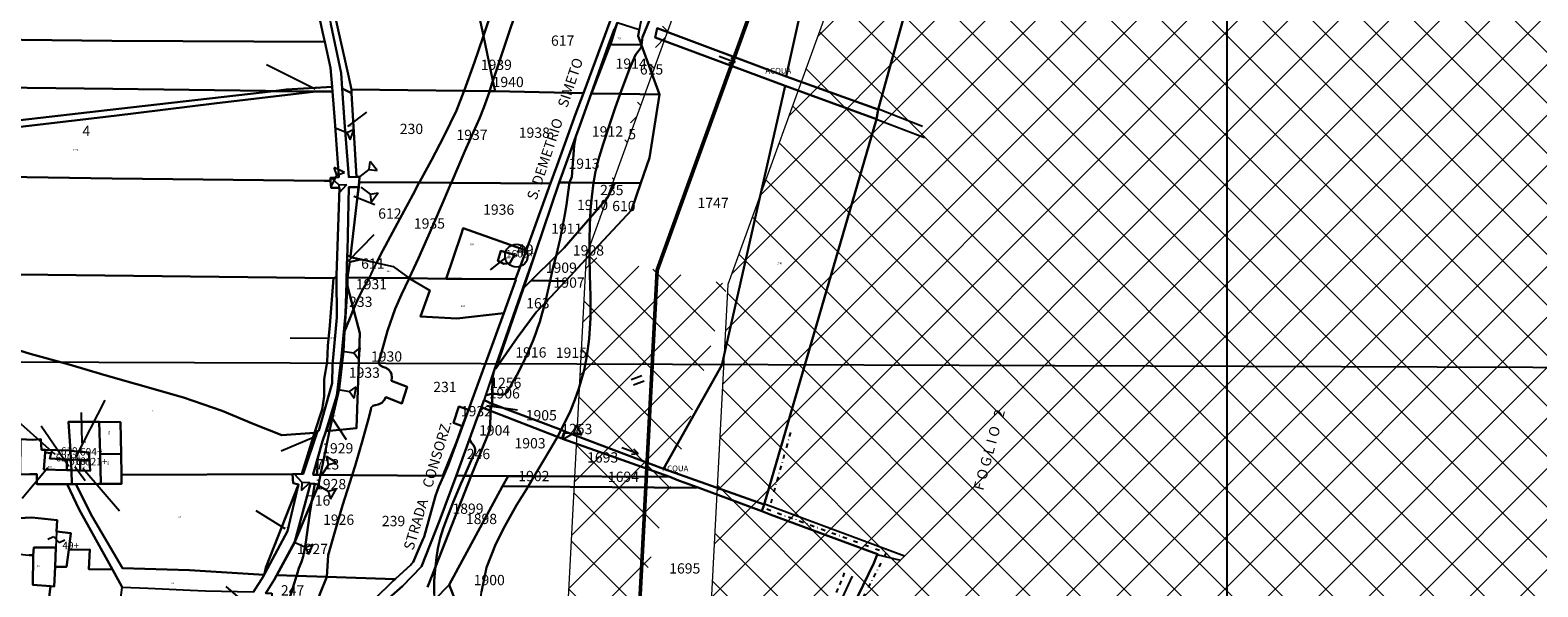
# Model space of a CAD drawing. Units: millimetres. Extents: x 2510957 to 2541003, y 4099335 to 4137666.
# Drawn here: x 2536242 to 2537298, y 4128294 to 4128684 of the extents above; entities that cross this region are included whole.
import ezdxf

# ---------------------------------------------------------------- set-up
doc = ezdxf.new("R2010")
doc.units = ezdxf.units.MM
doc.header["$LTSCALE"] = 20
doc.header["$MEASUREMENT"] = 0
for name, pattern in [('CONTINUA', [0]), ('FRECCETTA', [1, -1]), ('INTERNA', [0]), ('TRATTEGGIATA5', [0.3, 0.15, -0.15]), ('TRATTO-PUNTO', [0.4, 0.15, -0.125, 0, -0.125])]:
    doc.linetypes.add(name, pattern=pattern)
for name, color, linetype in [('ACQUE', 4, 'CONTINUA'), ('FABBRICATI CON CONCESSIONE', 1, 'CONTINUA'), ('FIDUCIALI', 5, 'CONTINUA'), ('LINEEVARIE', 6, 'CONTINUA'), ('PARTICELLE', 7, 'CONTINUA'), ('SIMBOLI', 6, 'CONTINUA'), ('STRADE', 7, 'CONTINUOUS'), ('TESTI', 3, 'CONTINUA')]:
    doc.layers.add(name, color=color, linetype=linetype)
for name, color, linetype, lineweight in [('CONFINE', 250, 'CONTINUA', 30), ('Elettrodotto Paternò-Priolo', 1, 'CONTINUOUS', 50), ('Variante PRG Elettrodotto Paternò-Priolo', 82, 'CONTINUA', 30)]:
    doc.layers.add(name, color=color, linetype=linetype, lineweight=lineweight)
doc.styles.get("Standard").update_dxf_attribs({"font": 'romans.shx'})

# ---------------------------------------------------------------- blocks, each defined once
blk = doc.blocks.new('B787_01')
at = {"layer": 'LINEEVARIE', "linetype": 'INTERNA'}
blk.add_lwpolyline([(26297.518, 8613.359), (26306.118, 12436.592), (28839.063, 12426.253), (28825.969, 8609.798), (26297.518, 8613.359)], dxfattribs=at)
at = {"layer": 'TESTI', "color": 3}
blk.add_text('4', height=7.2, rotation=90, dxfattribs=at).set_placement((28674.141, 10540.088))
blk = doc.blocks.new('20', base_point=(10, 10))
at = {"layer": 'SIMBOLI'}
blk.add_circle((10, 10), 8, dxfattribs=at)
blk.add_point((10, 10), dxfattribs=at)
blk = doc.blocks.new('15', base_point=(10, 10))
at = {"layer": 'SIMBOLI'}
for p, q in [((8, 6), (8, 14)), ((12, 6), (12, 14))]:
    blk.add_line(p, q, dxfattribs=at)
blk = doc.blocks.new('9', base_point=(10, 10))
at = {"layer": 'SIMBOLI'}
for p, q in [((4, 10), (8, 12)), ((8, 12), (12, 8)), ((12, 8), (16, 10))]:
    blk.add_line(p, q, dxfattribs=at)
blk = doc.blocks.new('2', base_point=(4, 10))
at = {"layer": 'SIMBOLI'}
for p, q in [((12, 10), (16, 14)), ((16, 6), (16, 14)), ((4, 10), (12, 10)), ((12, 10), (16, 6))]:
    blk.add_line(p, q, dxfattribs=at)
blk = doc.blocks.new('6', base_point=(16, 10))
at = {"layer": 'SIMBOLI'}
for p in [(12, 12), (4, 10), (12, 8)]:
    blk.add_line(p, (16, 10), dxfattribs=at)
blk = doc.blocks.new('B787_04')
at = {"layer": 'ACQUE'}
for points in [[(26718.567, 9396.369), (26741.775, 9460.486), (26735.163, 9461.485), (26711.914, 9397.181), (26678.134, 9306.858), (26684.738, 9305.418), (26718.567, 9396.369)], [(26992.111, 9315.693), (26994.677, 9321.693), (26996.069, 9325.692), (26999.429, 9334.726), (27016.269, 9380.007), (27011.595, 9381.732), (26986.628, 9311.339), (26960.36, 9242.189), (26965.512, 9240.622), (26992.111, 9315.693)]]:
    blk.add_lwpolyline(points, close=True, dxfattribs=at)
for points in [[(26626.629, 9061.042), (26680.722, 9072.373), (26687.681, 9073.942), (26705.898, 9078.053), (26719.312, 9079.094), (26722.453, 9079.338), (26743.348, 9080.961), (26782.403, 9083.857), (26782.89, 9077.971), (26785.018, 9078.118), (26789.845, 9078.45), (26789.892, 9084.331), (26851.364, 9082.263), (26852.432, 9082.273), (26880.773, 9082.535), (26913.897, 9079.329), (26926.728, 9079.227), (26959.803, 9069.873), (26960.265, 9069.007), (26990.192, 9058.936), (26990.197, 9057.867), (26990.227, 9051.445), (26996.553, 9051.934), (26997.652, 9055.668), (27030.205, 9047.922), (27059.29, 9032.342), (27060.782, 9031.543), (27061.616, 9031.096), (27072.788, 9024.056)], [(27073.669, 9032.78), (27064.363, 9038.482), (27061.154, 9040.189), (27037.381, 9053.114), (26996.762, 9063.943), (26997.469, 9069.662), (26996.656, 9069.919), (26990.805, 9070.919), (26990.686, 9065.908), (26990.249, 9066.039), (26990.248, 9065.886), (26967.31, 9072.486), (26960.361, 9074.631), (26935.308, 9082.366), (26908.067, 9085.792), (26878.146, 9088.437), (26856.243, 9089.147), (26854.08, 9089.217), (26836.998, 9089.77), (26834.314, 9089.857), (26789.409, 9090.751), (26789.464, 9097.702), (26785.997, 9098.196), (26782.1, 9098.228), (26782.288, 9096.175), (26782.119, 9096.165), (26782.458, 9090.807), (26743.938, 9087.907), (26720.471, 9086.263), (26709.7, 9085.508), (26675.423, 9078.296)]]:
    blk.add_lwpolyline(points, dxfattribs=at)
at = {"layer": 'CONFINE'}
blk.add_lwpolyline([(27113.839, 9429.017), (27052.739, 9458.641), (27048.353, 9460.142), (27046.274, 9461.155), (27037.462, 9436.969), (27018.473, 9385.932), (27016.269, 9380.007), (27011.595, 9381.732), (26741.775, 9460.486), (26735.163, 9461.485), (26598.351, 9499.459)], dxfattribs=at)
at = {"layer": 'FABBRICATI CON CONCESSIONE'}
for points in [[(26843.211, 9199.395), (26842.71, 9203.676), (26836.855, 9206.931), (26834.105, 9197.329), (26841.038, 9195.135), (26843.211, 9199.395)], [(26980.072, 8896.223), (26980.341, 8902.726), (26980.61, 8909.228), (26975.09, 8908.813), (26973.918, 8895.99), (26979.499, 8896.201), (26980.072, 8896.223)], [(26980.072, 8896.223), (26987.606, 8896.507), (26987.755, 8902.596), (26981.872, 8902.642), (26981.412, 8902.645), (26980.341, 8902.726), (26980.072, 8896.223)], [(26980.341, 8902.726), (26981.412, 8902.645), (26981.872, 8902.642), (26987.755, 8902.596), (26987.93, 8909.779), (26980.61, 8909.228), (26980.341, 8902.726)], [(26973.313, 8878.362), (26975.261, 8878.194), (26975.728, 8882.444), (26979.402, 8881.494), (26979.958, 8893.454), (26980.072, 8896.223), (26979.499, 8896.201), (26973.918, 8895.99), (26973.881, 8894.921), (26973.313, 8878.362)], [(26975.261, 8878.194), (26987.134, 8877.17), (26987.53, 8893.405), (26979.958, 8893.454), (26979.402, 8881.494), (26975.728, 8882.444), (26975.261, 8878.194)], [(26979.958, 8893.454), (26987.53, 8893.405), (26987.606, 8896.507), (26980.072, 8896.223), (26979.958, 8893.454)], [(27055.166, 8893.201), (27043.385, 8894.635), (27031.664, 8896.062), (27030.542, 8886.17), (27041.735, 8885.694), (27055.1, 8885.126), (27055.166, 8893.201)]]:
    blk.add_lwpolyline(points, close=True, dxfattribs=at)
at = {"layer": 'LINEEVARIE', "linetype": 'INTERNA'}
for points in [[(26252.675, 7323.741), (26255.04, 9705.809), (28762.023, 9705.837), (28762.854, 5898.999), (26251.264, 5902.982)], [(26741.512, 9459.782), (26754.726, 9494.017)], [(26734.561, 9461.828), (26746.751, 9492.587)], [(27010.952, 9381.447), (27047.564, 9480.069)], [(27050.75, 9477.37), (27046.875, 9460.826)]]:
    blk.add_lwpolyline(points, dxfattribs=at)
at = {"layer": 'LINEEVARIE', "linetype": 'TRATTO-PUNTO'}
for points in [[(27014.711, 9383.556), (27045.323, 9467.255), (27109.219, 9434.129), (27108.607, 9491.344)], [(26961.103, 9400.178), (27010.7, 9386.319)]]:
    blk.add_lwpolyline(points, dxfattribs=at)
at = {"layer": 'PARTICELLE', "color": 2, "linetype": 'FRECCETTA'}
for p, q in [((26942.28, 9187.604), (26945.228, 9209.092)), ((26839.473, 9199.96), (26847.42, 9189.804)), ((26747.073, 9090.256), (26737.051, 9103.385)), ((26795.854, 9094.443), (26801.656, 9109.104)), ((26841.269, 9090.336), (26822.561, 9108.57)), ((26950.393, 9078.816), (26966.146, 9088.902)), ((26895.434, 9077.381), (26895.085, 9049.667)), ((26720.782, 9067.24), (26703.843, 9033.223)), ((26964.585, 9066.092), (26974.268, 9043.531)), ((27028.588, 9046.331), (27015.945, 9025.957)), ((27077.527, 9014.928), (27068.965, 9004.991)), ((26986.028, 8904.449), (27015.912, 8930.219)), ((26978.169, 8899.91), (26938.434, 8920.201)), ((26968.539, 8904.129), (26947.105, 8903.625)), ((26985.063, 8898.935), (26994.812, 8906.178)), ((26985.03, 8894.794), (26956.783, 8875.303)), ((26976.671, 8885.197), (26953.352, 8859.191)), ((26985.833, 8880.062), (27007.297, 8862.06))]:
    blk.add_line(p, q, dxfattribs=at)
at = {"layer": 'PARTICELLE'}
for points in [[(26711.914, 9397.181), (26735.163, 9461.485), (26598.351, 9499.459), (26599.629, 9422.172), (26711.914, 9397.181)], [(26718.567, 9396.369), (26913.951, 9352.219), (26986.628, 9311.339), (27011.595, 9381.732), (26741.775, 9460.486), (26718.567, 9396.369)], [(26996.069, 9325.692), (26994.677, 9321.693), (26992.111, 9315.693), (26991.758, 9220.764), (26998.869, 9216.527), (26999.989, 9334.11), (26999.418, 9332.776), (26999.429, 9334.726), (26996.069, 9325.692)], [(26689.785, 9295.783), (26690.154, 9295.917), (26684.466, 9296.623), (26672.632, 9301.385), (26660.359, 9305.254), (26647.834, 9309.019), (26632.474, 9313.685), (26619.844, 9317.535), (26610.869, 9320.432), (26603.8, 9322.38), (26600.55, 9323.188), (26600.643, 9313.152), (26604.418, 9312.176), (26603.419, 9305.565), (26607.194, 9304.589), (26609.123, 9309.301), (26621.377, 9304.475), (26647.815, 9299.536), (26673.465, 9295.275), (26679.401, 9294.289), (26683.702, 9293.575), (26689.785, 9295.783)], [(26992.111, 9315.693), (26965.512, 9240.622), (26960.36, 9242.189), (26965.327, 9240.1), (26964.088, 9236.899), (26971.459, 9232.809), (26983.528, 9225.669), (26991.758, 9220.764), (26992.111, 9315.693)], [(26724.482, 9308.379), (26690.154, 9295.917), (26691.761, 9295.718), (26696.857, 9291.558), (26707.252, 9287.279), (26723.482, 9281.103), (26724.144, 9280.871), (26724.482, 9308.379)], [(26768.871, 9301.404), (26724.482, 9308.379), (26724.144, 9280.871), (26734.558, 9277.234), (26745.152, 9273.6), (26759.437, 9268.877), (26768.464, 9266.157), (26778.47, 9263.692), (26786.31, 9262.194), (26786.459, 9262.175), (26786.687, 9277.257), (26786.297, 9295.44), (26768.871, 9301.404)], [(26723.897, 9260.813), (26724.144, 9280.871), (26723.482, 9281.103), (26707.252, 9287.279), (26696.857, 9291.558), (26691.761, 9295.718), (26690.154, 9295.917), (26689.785, 9295.783), (26689.653, 9274.011), (26674.396, 9278.715), (26679.148, 9276.632), (26689.814, 9272.811), (26689.813, 9273.949), (26723.897, 9260.813)], [(26674.396, 9278.715), (26689.653, 9274.011), (26689.785, 9295.783), (26683.702, 9293.575), (26679.401, 9294.289), (26674.396, 9278.715)], [(26837.03, 9259.531), (26805.65, 9288.817), (26786.297, 9295.44), (26786.687, 9277.257), (26797.235, 9271.878), (26810.924, 9259.969), (26816.08, 9259.713), (26826.394, 9259.473), (26837.03, 9259.531)], [(26723.653, 9255.206), (26672.468, 9274.073), (26649.383, 9214.274), (26649.835, 9214.129), (26665.895, 9208.362), (26685.081, 9201.73), (26708.336, 9193.973), (26714.908, 9191.825), (26722.32, 9193.418), (26723.653, 9255.206)], [(26786.205, 9245.453), (26786.459, 9262.175), (26786.31, 9262.194), (26778.47, 9263.692), (26768.464, 9266.157), (26759.437, 9268.877), (26745.152, 9273.6), (26734.558, 9277.234), (26724.144, 9280.871), (26723.897, 9260.813), (26689.813, 9273.949), (26689.814, 9272.811), (26724.043, 9260.55), (26746.325, 9252.568), (26753.97, 9249.901), (26760.283, 9248.676), (26782.205, 9246.995), (26786.205, 9245.453)], [(26810.924, 9259.969), (26797.235, 9271.878), (26786.687, 9277.257), (26786.459, 9262.175), (26796.299, 9260.94), (26805.641, 9260.232), (26810.924, 9259.969)], [(26831.832, 9241.78), (26810.924, 9259.969), (26805.641, 9260.232), (26796.299, 9260.94), (26786.459, 9262.175), (26786.205, 9245.453), (26792.918, 9244.543), (26801.717, 9243.315), (26808.584, 9242.148), (26816.083, 9240.748), (26825.587, 9238.804), (26837.391, 9236.132), (26831.832, 9241.78)], [(26774.002, 9236.841), (26738.314, 9249.713), (26723.653, 9255.206), (26722.32, 9193.418), (26722.267, 9189.419), (26722.713, 9189.273), (26733.59, 9185.391), (26741.491, 9182.266), (26755.467, 9176.072), (26764.301, 9172.097), (26786.199, 9162.674), (26786.413, 9162.583), (26786.858, 9231.523), (26786.7, 9231.582), (26786.704, 9232.199), (26774.002, 9236.841)], [(26851.642, 9245.895), (26837.03, 9259.531), (26826.394, 9259.473), (26816.08, 9259.713), (26810.924, 9259.969), (26831.832, 9241.78), (26837.391, 9236.132), (26847.407, 9233.598), (26854.989, 9231.888), (26855.158, 9242.587), (26854.683, 9243.033), (26851.642, 9245.895)], [(26941.04, 9191.279), (26959.34, 9239.502), (26945.94, 9246.143), (26938.312, 9249.26), (26930.34, 9252.053), (26917.636, 9255.597), (26907.778, 9257.536), (26895.516, 9259.28), (26881.085, 9260.14), (26865.756, 9260.037), (26850.842, 9259.678), (26837.449, 9259.533), (26837.03, 9259.531), (26851.642, 9245.895), (26854.683, 9243.033), (26855.158, 9242.587), (26870.371, 9228.273), (26877.668, 9226.342), (26883.67, 9224.593), (26888.21, 9223.091), (26892.254, 9221.653), (26897.306, 9219.703), (26905.921, 9216.027), (26912.948, 9212.619), (26921.06, 9208.477), (26925.243, 9206.013), (26929.2, 9203.857), (26932.948, 9201.764), (26934.66, 9199.419), (26934.714, 9196.503), (26934.315, 9194.742), (26934.155, 9193.264), (26934.138, 9192.049), (26934.216, 9191.334), (26941.04, 9191.279)], [(26786.096, 9238.244), (26786.205, 9245.453), (26782.205, 9246.995), (26760.283, 9248.676), (26753.97, 9249.901), (26786.096, 9238.244)], [(26854.777, 9218.464), (26837.391, 9236.132), (26825.587, 9238.804), (26816.083, 9240.748), (26808.584, 9242.148), (26801.717, 9243.315), (26792.918, 9244.543), (26786.205, 9245.453), (26786.096, 9238.244), (26835.224, 9221.554), (26860.03, 9213.127), (26854.777, 9218.464)], [(26855.158, 9242.587), (26854.989, 9231.888), (26870.371, 9228.273), (26855.158, 9242.587)], [(26960.36, 9242.189), (26959.34, 9239.502), (26959.869, 9239.24), (26964.088, 9236.899), (26965.327, 9240.1), (26960.36, 9242.189)], [(26824.09, 9218.536), (26786.704, 9232.199), (26786.7, 9231.582), (26786.858, 9231.523), (26786.413, 9162.583), (26798.584, 9157.367), (26817.383, 9149.286), (26839.024, 9139.622), (26853.212, 9133.053), (26853.663, 9158.988), (26822.498, 9169.474), (26818.066, 9170.965), (26833.753, 9215.004), (26833.804, 9215.147), (26824.09, 9218.536)], [(26876.983, 9222.052), (26870.371, 9228.273), (26854.989, 9231.888), (26854.777, 9218.464), (26860.03, 9213.127), (26835.224, 9221.554), (26860.469, 9212.747), (26860.122, 9213.095), (26916.261, 9193.854), (26894.843, 9208.67), (26876.983, 9222.052)], [(26854.777, 9218.464), (26854.989, 9231.888), (26847.407, 9233.598), (26837.391, 9236.132), (26854.777, 9218.464)], [(26959.34, 9239.502), (26941.04, 9191.279), (26946.004, 9190.162), (26964.088, 9236.899), (26959.869, 9239.24), (26959.34, 9239.502)], [(26991.69, 9202.403), (26991.758, 9220.764), (26983.528, 9225.669), (26971.459, 9232.809), (26964.088, 9236.899), (26946.004, 9190.162), (26958.803, 9189.875), (26991.484, 9176.55), (26991.69, 9202.403)], [(26923.074, 9191.423), (26934.216, 9191.334), (26934.138, 9192.049), (26934.155, 9193.264), (26934.315, 9194.742), (26934.714, 9196.503), (26934.66, 9199.419), (26932.948, 9201.764), (26929.2, 9203.857), (26925.243, 9206.013), (26921.06, 9208.477), (26912.948, 9212.619), (26905.921, 9216.027), (26897.306, 9219.703), (26892.254, 9221.653), (26888.21, 9223.091), (26883.67, 9224.593), (26877.668, 9226.342), (26870.371, 9228.273), (26876.983, 9222.052), (26894.843, 9208.67), (26916.261, 9193.854), (26860.122, 9213.095), (26860.469, 9212.747), (26918.354, 9192.406), (26923.074, 9191.423)], [(26998.696, 9198.418), (26998.869, 9216.527), (26991.758, 9220.764), (26991.69, 9202.403), (26998.696, 9198.418)], [(26683.535, 9185.081), (26714.908, 9191.825), (26708.336, 9193.973), (26685.081, 9201.73), (26665.895, 9208.362), (26649.835, 9214.129), (26649.383, 9214.274), (26643.342, 9198.627), (26654.009, 9194.867), (26668.815, 9189.999), (26683.535, 9185.081)], [(26853.663, 9158.988), (26853.708, 9162.085), (26853.668, 9169.904), (26853.892, 9207.644), (26834.367, 9214.78), (26833.753, 9215.004), (26818.066, 9170.965), (26822.498, 9169.474), (26853.663, 9158.988)], [(27118.407, 9157.506), (27117.891, 9185.767), (27104.082, 9183.796), (27093.451, 9182.9), (27082.746, 9182.862), (27072.698, 9183.82), (27055.768, 9187.365), (27039.022, 9193.904), (27026.623, 9200.007), (27012.059, 9208.381), (26999.408, 9216.205), (26998.869, 9216.527), (26998.696, 9198.418), (27067.804, 9161.194), (27091.393, 9170.536), (27110.45, 9155.273), (27111.627, 9155.531), (27118.407, 9157.506)], [(26634.002, 9174.433), (26683.535, 9185.081), (26668.815, 9189.999), (26654.009, 9194.867), (26643.342, 9198.627), (26634.002, 9174.433)], [(26843.211, 9199.395), (26842.71, 9203.676), (26836.855, 9206.931), (26834.105, 9197.329), (26841.038, 9195.135), (26843.211, 9199.395)], [(26853.231, 9133.079), (26861.874, 9147.587), (26879.975, 9141.116), (26881.277, 9166.41), (26877.691, 9199.444), (26854.379, 9207.868), (26854.373, 9207.468), (26853.892, 9207.644), (26853.668, 9169.904), (26853.708, 9162.085), (26853.663, 9158.988), (26853.231, 9133.079)], [(26909.668, 9187.685), (26877.691, 9199.444), (26881.277, 9166.41), (26879.975, 9141.116), (26861.874, 9147.587), (26853.308, 9133.009), (26864.621, 9127.722), (26874.495, 9123.302), (26889.953, 9117.962), (26909.292, 9112.48), (26911.291, 9111.979), (26912.418, 9111.926), (26913.982, 9112.606), (26915.18, 9114.611), (26915.789, 9116.711), (26916.986, 9118.562), (26918.773, 9120.011), (26920.377, 9120.724), (26922.666, 9121.043), (26924.925, 9120.644), (26929.16, 9131.822), (26940.774, 9128.091), (26936.454, 9116.69), (26938.535, 9115.642), (26940.367, 9113.885), (26941.679, 9111.352), (26941.992, 9109.403), (26942.459, 9107.643), (26943.746, 9106.557), (26945.28, 9106.147), (26951.614, 9104.55), (26966.75, 9100.508), (26984.508, 9095.26), (26990.983, 9093.203), (26991.491, 9156.727), (26967.914, 9166.267), (26956.819, 9170.347), (26956.873, 9170.488), (26945.38, 9174.697), (26915.283, 9185.719), (26909.668, 9187.685)], [(26991.484, 9176.55), (27055.218, 9151.46), (27057.152, 9151.235), (27064.978, 9150.708), (27074.344, 9150.57), (27078.19, 9150.76), (27067.804, 9161.194), (26998.696, 9198.418), (26991.69, 9202.403), (26991.484, 9176.55)], [(26714.908, 9191.825), (26683.535, 9185.081), (26684.835, 9184.646), (26702.06, 9178.785), (26722.03, 9171.561), (26722.267, 9189.419), (26714.908, 9191.825)], [(26722.32, 9193.418), (26714.908, 9191.825), (26722.267, 9189.419), (26722.32, 9193.418)], [(26786.268, 9140.213), (26786.413, 9162.583), (26786.199, 9162.674), (26764.301, 9172.097), (26755.467, 9176.072), (26741.491, 9182.266), (26733.59, 9185.391), (26722.713, 9189.273), (26722.267, 9189.419), (26722.03, 9171.561), (26722.399, 9171.427), (26735.698, 9166.361), (26754.037, 9157.387), (26770.505, 9148.661), (26785.98, 9140.368), (26786.268, 9140.213)], [(26934.216, 9191.334), (26923.074, 9191.423), (26918.354, 9192.406), (26935.38, 9186.653), (26934.811, 9188.16), (26934.382, 9189.808), (26934.216, 9191.334)], [(26941.04, 9191.279), (26934.216, 9191.334), (26934.382, 9189.808), (26934.811, 9188.16), (26935.38, 9186.653), (26937.988, 9185.772), (26938.538, 9185.564), (26941.04, 9191.279)], [(26943.541, 9183.689), (26946.004, 9190.162), (26941.04, 9191.279), (26938.538, 9185.564), (26938.784, 9185.472), (26943.541, 9183.689)], [(26991.484, 9176.55), (26958.803, 9189.875), (26946.004, 9190.162), (26943.541, 9183.689), (26951.6, 9180.616), (26965.793, 9175.404), (26968.347, 9176.834), (26970.1, 9178.181), (26971.925, 9179.201), (26973.07, 9179.445), (26973.663, 9179.451), (26974.322, 9179.375), (26975.511, 9178.99), (26978.249, 9177.719), (26982.947, 9175.595), (26991.426, 9171.807), (26991.484, 9176.55)], [(26683.535, 9185.081), (26634.002, 9174.433), (26633.085, 9174.25), (26623.058, 9149.293), (26609.837, 9114.524), (26607.785, 9109.437), (26603.404, 9098.576), (26603.193, 9098.053), (26602.659, 9073.95), (26602.65, 9073.518), (26602.639, 9073.053), (26607.636, 9072.399), (26618.199, 9071.017), (26622.154, 9070.499), (26710.408, 9090.287), (26720.981, 9092.658), (26722.03, 9171.561), (26702.06, 9178.785), (26684.835, 9184.646), (26683.535, 9185.081)], [(26991.362, 9166.629), (26991.426, 9171.807), (26982.947, 9175.595), (26978.249, 9177.719), (26975.511, 9178.99), (26974.322, 9179.375), (26973.663, 9179.451), (26973.07, 9179.445), (26971.925, 9179.201), (26970.1, 9178.181), (26968.347, 9176.834), (26965.793, 9175.404), (26990.964, 9166.159), (26990.972, 9166.768), (26991.362, 9166.629)], [(26991.484, 9176.55), (26991.426, 9171.807), (26997.175, 9169.244), (27009.849, 9163.908), (27020.857, 9159.684), (27028.337, 9156.986), (27035.144, 9154.836), (27042.327, 9153.257), (27048.651, 9152.223), (27055.218, 9151.46), (26991.484, 9176.55)], [(26785.997, 9098.196), (26786.268, 9140.213), (26785.98, 9140.368), (26770.505, 9148.661), (26754.037, 9157.387), (26735.698, 9166.361), (26722.399, 9171.427), (26722.03, 9171.561), (26720.981, 9092.658), (26723.157, 9092.783), (26723.626, 9092.81), (26782.119, 9096.165), (26782.288, 9096.175), (26782.1, 9098.228), (26785.997, 9098.196)], [(26956.819, 9170.347), (26945.333, 9174.57), (26942.865, 9167.997), (26954.424, 9164.122), (26956.819, 9170.347)], [(27034.237, 9143.607), (27005.549, 9151.474), (26998.869, 9153.97), (26991.643, 9157.081), (26983.52, 9160.578), (26960.064, 9169.32), (26956.873, 9170.488), (26956.819, 9170.347), (26967.914, 9166.267), (26991.491, 9156.727), (26990.983, 9093.203), (27012.316, 9086.427), (27032.249, 9080.59), (27043.841, 9077.323), (27047.117, 9076.398), (27062.176, 9075.517), (27063.723, 9123.156), (27063.495, 9123.401), (27063.502, 9123.649), (27053.888, 9134.35), (27052.793, 9134.891), (27051.919, 9135.829), (27042.526, 9139.961), (27035.658, 9142.982), (27034.237, 9143.607)], [(27067.804, 9161.194), (27078.19, 9150.76), (27085.751, 9151.135), (27100.301, 9153.047), (27110.45, 9155.273), (27091.393, 9170.536), (27067.804, 9161.194)], [(26845.059, 9121.929), (26853.212, 9133.053), (26839.024, 9139.622), (26817.383, 9149.286), (26798.584, 9157.367), (26786.413, 9162.583), (26786.268, 9140.213), (26794.775, 9135.614), (26811.522, 9126.46), (26833.738, 9114.646), (26842.377, 9110.302), (26845.059, 9121.929)], [(26839.959, 9099.816), (26842.377, 9110.302), (26833.738, 9114.646), (26811.522, 9126.46), (26794.775, 9135.614), (26786.268, 9140.213), (26785.997, 9098.196), (26789.465, 9097.79), (26797.954, 9096.796), (26837.947, 9092.115), (26838.666, 9092.031), (26838.707, 9092.279), (26839.19, 9095.186), (26839.959, 9099.816)], [(26853.231, 9133.079), (26852.832, 9105.286), (26853.231, 9133.045), (26853.231, 9133.079)], [(26990.805, 9070.919), (26990.983, 9093.203), (26984.508, 9095.26), (26966.75, 9100.508), (26951.614, 9104.55), (26945.28, 9106.147), (26943.746, 9106.557), (26942.459, 9107.643), (26941.992, 9109.403), (26941.679, 9111.352), (26940.367, 9113.885), (26938.535, 9115.642), (26936.454, 9116.69), (26940.774, 9128.091), (26929.16, 9131.822), (26924.925, 9120.644), (26922.666, 9121.043), (26920.377, 9120.724), (26918.773, 9120.011), (26916.986, 9118.562), (26915.789, 9116.711), (26915.18, 9114.611), (26913.982, 9112.606), (26912.418, 9111.926), (26911.291, 9111.979), (26909.292, 9112.48), (26889.953, 9117.962), (26874.495, 9123.302), (26864.621, 9127.722), (26853.308, 9133.009), (26852.832, 9105.286), (26853.151, 9105.132), (26857.771, 9102.563), (26861.194, 9100.488), (26866.825, 9097.722), (26874.782, 9094.167), (26891.599, 9098.667), (26958.14, 9096.209), (26959.913, 9077.217), (26990.805, 9070.919)], [(27084.777, 9101.649), (27066.874, 9119.937), (27065.017, 9121.964), (27063.502, 9123.649), (27063.495, 9123.401), (27063.723, 9123.156), (27062.215, 9075.514), (27074.292, 9070.533), (27082.792, 9067.871), (27092.826, 9064.181), (27099.759, 9061.147), (27106.06, 9057.914), (27105.239, 9076.328), (27104.244, 9077.56), (27093.619, 9090.708), (27093.355, 9091.034), (27084.777, 9101.649)], [(26852.611, 9089.903), (26852.832, 9105.286), (26847.761, 9107.738), (26842.665, 9110.157), (26842.377, 9110.302), (26839.959, 9099.816), (26840.321, 9098.144), (26841.67, 9091.918), (26841.739, 9091.597), (26852.611, 9089.903)], [(26858.662, 9089.854), (26874.782, 9094.167), (26866.825, 9097.722), (26861.194, 9100.488), (26857.771, 9102.563), (26853.151, 9105.132), (26852.832, 9105.286), (26852.697, 9089.902), (26854.077, 9089.891), (26858.662, 9089.854)], [(26602.474, 9068.163), (26617.053, 9067), (26623.464, 9066.414), (26675.423, 9078.296), (26709.7, 9085.508), (26720.471, 9086.263), (26723.626, 9092.81), (26723.157, 9092.783), (26720.981, 9092.658), (26710.408, 9090.287), (26622.154, 9070.499), (26618.199, 9071.017), (26607.636, 9072.399), (26602.639, 9073.053), (26602.474, 9068.163)], [(26720.471, 9086.263), (26743.938, 9087.907), (26782.458, 9090.807), (26782.119, 9096.165), (26723.626, 9092.81), (26720.471, 9086.263)], [(26836.998, 9089.77), (26837.947, 9092.115), (26797.954, 9096.796), (26789.464, 9097.702), (26789.409, 9090.751), (26834.314, 9089.857), (26836.998, 9089.77)], [(26836.998, 9089.77), (26854.08, 9089.217), (26854.077, 9089.891), (26852.697, 9089.902), (26841.739, 9091.597), (26841.67, 9091.918), (26840.321, 9098.144), (26839.959, 9099.816), (26839.19, 9095.186), (26838.707, 9092.279), (26838.666, 9092.031), (26837.947, 9092.115), (26836.998, 9089.77)], [(26859.018, 9089.832), (26890.568, 9087.909), (26881.313, 9091.461), (26874.782, 9094.167), (26858.662, 9089.854), (26854.077, 9089.891), (26854.08, 9089.217), (26856.243, 9089.147), (26859.018, 9089.832)], [(26958.14, 9096.209), (26891.599, 9098.667), (26874.782, 9094.167), (26881.313, 9091.461), (26890.568, 9087.909), (26904.138, 9087.082), (26930.747, 9084.087), (26959.913, 9077.217), (26958.14, 9096.209)], [(27061.486, 9054.266), (27062.176, 9075.517), (27047.117, 9076.398), (27043.841, 9077.323), (27032.249, 9080.59), (27012.316, 9086.427), (26990.983, 9093.203), (26990.805, 9070.919), (26996.656, 9069.919), (26997.483, 9069.778), (27009.289, 9064.894), (27017.729, 9063.525), (27025.96, 9062.378), (27037.842, 9060.734), (27044.55, 9059.655), (27047.945, 9058.896), (27051.602, 9057.647), (27056.112, 9055.95), (27061.098, 9054.384), (27061.486, 9054.266)], [(26722.39, 9067.762), (26730.91, 8996.582), (26739.439, 8926.471), (26749.948, 8836.561), (26773.378, 8624.107), (26778.549, 8584.886), (26779.751, 8685.544), (26783.271, 8925.051), (26784.995, 9073.677), (26785.018, 9078.118), (26782.89, 9077.971), (26782.403, 9083.857), (26743.348, 9080.961), (26722.453, 9079.338), (26722.39, 9067.762)], [(26778.549, 8584.886), (26783.964, 8543.821), (26783.917, 8537.94), (26790.328, 8537.354), (26791.342, 8530.395), (26846.059, 8520.729), (26848.209, 8730.372), (26850.557, 8860.022), (26853.054, 9080.175), (26852.432, 9082.273), (26851.364, 9082.263), (26789.892, 9084.331), (26789.845, 9078.45), (26785.018, 9078.118), (26784.995, 9073.677), (26783.271, 8925.051), (26779.751, 8685.544), (26778.549, 8584.886)], [(26853.054, 9080.175), (26886.345, 9077.6), (26900.516, 9076.167), (26911.726, 9075.747), (26923.913, 9073.671), (26935.785, 9073.576), (26945.009, 9072.183), (26961.457, 9066.774), (26960.265, 9069.007), (26959.803, 9069.873), (26926.728, 9079.227), (26913.897, 9079.329), (26880.773, 9082.535), (26852.432, 9082.273), (26853.054, 9080.175)], [(26856.243, 9089.147), (26878.146, 9088.437), (26908.067, 9085.792), (26935.308, 9082.366), (26960.361, 9074.631), (26960.3, 9075.05), (26959.985, 9075.145), (26939.196, 9081.503), (26930.747, 9084.087), (26904.138, 9087.082), (26859.018, 9089.832), (26856.243, 9089.147)], [(26959.985, 9075.145), (26959.913, 9077.217), (26930.747, 9084.087), (26939.196, 9081.503), (26959.985, 9075.145)], [(26673.464, 7938.703), (26698.346, 7933.638), (26706.722, 7931.972), (26707.623, 8023.924), (26712.403, 8354.049), (26716.077, 8545.968), (26720.718, 8925.551), (26722.108, 9032.475), (26722.154, 9038.281), (26721.154, 9046.919), (26719.312, 9079.094), (26705.898, 9078.053), (26687.681, 9073.942), (26687.027, 8924.751), (26682.925, 8545.699), (26677.215, 8232.959), (26674.475, 8024.189), (26673.464, 7938.703)], [(26722.154, 9038.281), (26722.39, 9067.762), (26722.453, 9079.338), (26719.312, 9079.094), (26721.154, 9046.919), (26722.154, 9038.281)], [(26990.805, 9070.919), (26959.913, 9077.217), (26959.985, 9075.145), (26960.3, 9075.05), (26960.361, 9074.631), (26967.31, 9072.486), (26979.785, 9068.897), (26985.682, 9068.913), (26990.744, 9068.365), (26990.805, 9070.919)], [(27106.931, 9038.397), (27106.06, 9057.914), (27099.759, 9061.147), (27092.826, 9064.181), (27082.792, 9067.871), (27074.292, 9070.533), (27062.215, 9075.514), (27061.486, 9054.266), (27066.046, 9052.884), (27075.636, 9049.709), (27085.031, 9045.93), (27094.046, 9041.073), (27098.849, 9038.783), (27101.575, 9037.73), (27106.953, 9037.905), (27106.931, 9038.397)], [(26722.154, 9038.281), (26735.658, 8921.689), (26742.655, 8860.68), (26757.112, 8729.568), (26772.163, 8605.938), (26778.213, 8556.699), (26778.549, 8584.886), (26773.378, 8624.107), (26749.948, 8836.561), (26739.439, 8926.471), (26730.91, 8996.582), (26722.39, 9067.762), (26722.154, 9038.281)], [(26961.457, 9066.774), (26990.197, 9057.867), (26990.192, 9058.936), (26960.265, 9069.007), (26961.457, 9066.774)], [(26990.686, 9065.908), (26990.744, 9068.365), (26985.682, 9068.913), (26979.785, 9068.897), (26990.248, 9065.886), (26990.249, 9066.039), (26990.686, 9065.908)], [(26997.469, 9069.662), (26997.146, 9067.051), (26999.459, 9066.492), (27006.758, 9065.304), (27009.289, 9064.894), (26997.483, 9069.778), (26996.656, 9069.919), (26997.469, 9069.662)], [(27038.452, 9052.828), (27009.289, 9064.894), (27006.758, 9065.304), (26999.459, 9066.492), (26997.146, 9067.051), (26996.762, 9063.943), (27037.381, 9053.114), (27038.452, 9052.828)], [(27061.04, 9040.518), (27061.486, 9054.266), (27061.098, 9054.384), (27056.112, 9055.95), (27051.602, 9057.647), (27047.945, 9058.896), (27044.55, 9059.655), (27037.842, 9060.734), (27025.96, 9062.378), (27017.729, 9063.525), (27009.289, 9064.894), (27038.452, 9052.828), (27061.04, 9040.518)], [(26990.778, 8931.678), (26997.194, 8931.627), (26997.209, 8917.196), (26997.21, 8915.583), (26997.226, 8899.544), (27020.021, 8911.127), (27056.013, 8932.226), (27057.459, 8979.266), (27060.782, 9031.543), (27055.748, 9032.747), (26997.652, 9055.668), (26996.553, 9051.934), (26990.227, 9051.445), (26990.778, 8931.678)], [(26997.652, 9055.668), (27055.748, 9032.747), (27060.782, 9031.543), (27059.29, 9032.342), (27030.205, 9047.922), (26997.652, 9055.668)], [(27073.701, 9036.823), (27101.575, 9037.73), (27098.849, 9038.783), (27094.046, 9041.073), (27085.031, 9045.93), (27075.636, 9049.709), (27066.046, 9052.884), (27061.486, 9054.266), (27061.04, 9040.518), (27038.452, 9052.828), (27037.381, 9053.114), (27061.154, 9040.189), (27064.363, 9038.482), (27073.669, 9032.78), (27073.701, 9036.823)], [(26706.722, 7931.972), (26769.345, 7919.514), (26770.189, 8025.028), (26773.438, 8230.585), (26777.783, 8506.443), (26777.899, 8520.878), (26778.13, 8549.749), (26778.213, 8556.699), (26772.163, 8605.938), (26757.112, 8729.568), (26742.655, 8860.68), (26735.658, 8921.689), (26722.154, 9038.281), (26722.108, 9032.475), (26720.718, 8925.551), (26716.077, 8545.968), (26712.403, 8354.049), (26707.623, 8023.924), (26706.722, 7931.972)], [(26997.229, 8896.871), (26997.232, 8893.668), (27015.137, 8902.076), (27057.023, 8925.275), (27069.379, 8932.119), (27070.192, 8950.286), (27071.506, 8979.683), (27071.984, 8990.378), (27072.52, 9012.833), (27072.788, 9024.056), (27061.616, 9031.096), (27060.782, 9031.543), (27057.459, 8979.266), (27056.013, 8932.226), (27020.021, 8911.127), (26997.226, 8899.544), (26997.229, 8896.871)], [(26976.191, 8916.586), (26976.352, 8931.375), (26953.88, 8930.904), (26953.76, 8915.934), (26976.191, 8916.586)], [(26976.191, 8916.586), (26997.209, 8917.196), (26997.194, 8931.627), (26990.778, 8931.678), (26976.352, 8931.375), (26976.191, 8916.586)], [(27055.1, 8885.126), (27068.999, 8884.536), (27068.79, 8881.915), (27144.293, 8872.705), (27198.247, 8866.659), (27198.734, 8905.752), (27182.387, 8918.506), (27146.83, 8922.41), (27085.372, 8930.114), (27078.925, 8930.922), (27069.379, 8932.119), (27057.023, 8925.275), (27056.894, 8908.693), (27042.998, 8909.339), (27043.385, 8894.635), (27055.166, 8893.201), (27055.1, 8885.126)], [(26973.918, 8895.99), (26975.09, 8908.813), (26980.61, 8909.228), (26987.93, 8909.779), (26987.755, 8902.596), (26987.606, 8896.507), (26997.229, 8896.871), (26997.226, 8899.544), (26997.21, 8915.583), (26997.209, 8917.196), (26976.191, 8916.586), (26953.76, 8915.934), (26953.589, 8894.548), (26973.918, 8895.99)], [(26980.072, 8896.223), (26980.341, 8902.726), (26980.61, 8909.228), (26975.09, 8908.813), (26973.918, 8895.99), (26979.499, 8896.201), (26980.072, 8896.223)], [(26980.072, 8896.223), (26987.606, 8896.507), (26987.755, 8902.596), (26981.872, 8902.642), (26981.412, 8902.645), (26980.341, 8902.726), (26980.072, 8896.223)], [(26980.341, 8902.726), (26981.412, 8902.645), (26981.872, 8902.642), (26987.755, 8902.596), (26987.93, 8909.779), (26980.61, 8909.228), (26980.341, 8902.726)], [(26973.313, 8878.362), (26973.221, 8875.678), (26965.731, 8875.203), (26966.219, 8869.318), (26965.893, 8860.895), (26990.234, 8860.703), (26990.265, 8867.521), (26990.304, 8872.333), (26997.254, 8872.277), (26997.232, 8893.668), (26997.229, 8896.871), (26987.606, 8896.507), (26987.53, 8893.405), (26987.134, 8877.17), (26975.261, 8878.194), (26973.313, 8878.362)], [(26973.313, 8878.362), (26975.261, 8878.194), (26975.728, 8882.444), (26979.402, 8881.494), (26979.958, 8893.454), (26980.072, 8896.223), (26979.499, 8896.201), (26973.918, 8895.99), (26973.881, 8894.921), (26973.313, 8878.362)], [(26975.261, 8878.194), (26987.134, 8877.17), (26987.53, 8893.405), (26979.958, 8893.454), (26979.402, 8881.494), (26975.728, 8882.444), (26975.261, 8878.194)], [(26979.958, 8893.454), (26987.53, 8893.405), (26987.606, 8896.507), (26980.072, 8896.223), (26979.958, 8893.454)], [(27046.959, 8869.741), (27041.616, 8870.318), (27041.735, 8885.694), (27055.1, 8885.126), (27055.166, 8893.201), (27043.385, 8894.635), (27031.664, 8896.062), (27030.542, 8886.17), (27022.498, 8886.512), (27020.753, 8868.881), (27021.1, 8859.533), (27045.918, 8855.653), (27046.937, 8867.068), (27046.959, 8869.741)], [(27046.959, 8869.741), (27048.028, 8869.732), (27067.81, 8869.574), (27068.79, 8881.915), (27068.999, 8884.536), (27055.1, 8885.126), (27041.735, 8885.694), (27041.616, 8870.318), (27046.959, 8869.741)]]:
    blk.add_lwpolyline(points, close=True, dxfattribs=at)
for points in [[(27113.839, 9429.017), (27052.739, 9458.641), (27048.353, 9460.142), (27046.274, 9461.155), (27037.462, 9436.969), (27018.473, 9385.932), (27016.269, 9380.007), (26999.429, 9334.726), (26999.418, 9332.776), (26999.989, 9334.11), (26998.869, 9216.527), (26999.408, 9216.205), (27012.059, 9208.381), (27026.623, 9200.007), (27039.022, 9193.904), (27055.768, 9187.365), (27072.698, 9183.82)], [(26672.632, 9301.385), (26684.466, 9296.623), (26690.154, 9295.917), (26724.482, 9308.379), (26768.871, 9301.404), (26786.297, 9295.44), (26805.65, 9288.817), (26837.03, 9259.531), (26837.449, 9259.533), (26850.842, 9259.678), (26865.756, 9260.037), (26881.085, 9260.14), (26895.516, 9259.28), (26907.778, 9257.536), (26917.636, 9255.597), (26930.34, 9252.053), (26938.312, 9249.26), (26945.94, 9246.143), (26959.34, 9239.502), (26960.36, 9242.189), (26986.628, 9311.339), (26913.951, 9352.219), (26913.951, 9352.219), (26718.567, 9396.369), (26684.738, 9305.418), (26678.134, 9306.858), (26711.914, 9397.181), (26599.629, 9422.172)], [(27069.324, 9145.907), (27055.218, 9151.46), (27048.651, 9152.223), (27042.327, 9153.257), (27035.144, 9154.836), (27028.337, 9156.986), (27020.857, 9159.684), (27009.849, 9163.908), (26997.175, 9169.244), (26991.426, 9171.807), (26991.362, 9166.629), (26990.972, 9166.768), (26990.964, 9166.159), (27023.057, 9154.431), (27055.017, 9141.827), (27068.653, 9128.366), (27103.424, 9088.854)], [(27074.344, 9150.57), (27064.978, 9150.708), (27057.152, 9151.235), (27055.218, 9151.46), (27069.324, 9145.907)], [(26677.215, 8232.959), (26682.925, 8545.699), (26687.027, 8924.751), (26687.681, 9073.942), (26680.722, 9072.373), (26626.629, 9061.042)], [(26898.318, 8842.674), (26906.104, 8867.678), (26913.578, 8894.993), (26920.699, 8919.342), (26927.142, 8941.388), (26936.645, 8974.954), (26946.099, 9002.253), (26955.177, 9023.948), (26962.923, 9044.005), (26961.457, 9066.774), (26945.009, 9072.183), (26935.785, 9073.576), (26923.913, 9073.671), (26911.726, 9075.747), (26900.516, 9076.167), (26886.345, 9077.6), (26853.054, 9080.175), (26850.557, 8860.022)], [(26965.893, 8860.895), (26966.219, 8869.318), (26965.731, 8875.203), (26973.221, 8875.678), (26973.313, 8878.362), (26973.881, 8894.921), (26973.918, 8895.99), (26953.589, 8894.548), (26953.76, 8915.934), (26953.76, 8915.934), (26953.88, 8930.904), (26976.352, 8931.375), (26990.778, 8931.678), (26990.227, 9051.445), (26990.197, 9057.867), (26961.457, 9066.774), (26962.923, 9044.005), (26955.177, 9023.948), (26946.099, 9002.253), (26936.645, 8974.954), (26927.142, 8941.388), (26920.699, 8919.342), (26913.578, 8894.993), (26906.104, 8867.678), (26898.318, 8842.674)], [(27217.012, 8839.777), (27217.696, 8891.633), (27202.281, 8902.985), (27198.734, 8905.752), (27198.247, 8866.659), (27144.293, 8872.705), (27068.79, 8881.915), (27067.81, 8869.574), (27048.028, 8869.732), (27046.959, 8869.741), (27046.937, 8867.068)], [(27021.1, 8859.533), (27020.753, 8868.881), (27022.498, 8886.512), (27030.542, 8886.17), (27031.664, 8896.062), (27043.385, 8894.635), (27042.998, 8909.339), (27056.894, 8908.693), (27057.023, 8925.275), (27015.137, 8902.076), (26997.232, 8893.668), (26997.254, 8872.277), (26990.304, 8872.333), (26990.265, 8867.521)]]:
    blk.add_lwpolyline(points, dxfattribs=at)
at = {"layer": 'PARTICELLE', "linetype": 'INTERNA'}
for points in [[(26843.211, 9199.395), (26841.038, 9195.135), (26834.105, 9197.329), (26836.855, 9206.931), (26842.71, 9203.676), (26843.211, 9199.395)], [(26956.819, 9170.347), (26954.424, 9164.122), (26942.865, 9167.997), (26945.333, 9174.57), (26956.819, 9170.347)]]:
    blk.add_lwpolyline(points, close=True, dxfattribs=at)
at = {"layer": 'STRADE'}
for points in [[(26672.468, 9274.073), (26723.653, 9255.206), (26738.314, 9249.713), (26774.002, 9236.841), (26786.704, 9232.199), (26824.09, 9218.536), (26833.804, 9215.147), (26833.753, 9215.004), (26834.367, 9214.78), (26853.892, 9207.644), (26854.373, 9207.468), (26854.379, 9207.868), (26877.691, 9199.444), (26909.668, 9187.685), (26915.283, 9185.719), (26960.064, 9169.32), (26983.52, 9160.578), (26991.643, 9157.081), (26998.869, 9153.97), (27005.549, 9151.474), (27034.237, 9143.607), (27035.658, 9142.982), (27042.526, 9139.961), (27051.919, 9135.829), (27052.793, 9134.891), (27053.888, 9134.35), (27063.502, 9123.649), (27065.017, 9121.964), (27066.874, 9119.937), (27084.777, 9101.649)], [(27103.424, 9088.854), (27068.653, 9128.366), (27055.017, 9141.827), (27023.057, 9154.431), (26990.964, 9166.159), (26951.6, 9180.616), (26943.541, 9183.689), (26938.784, 9185.472), (26938.538, 9185.564), (26937.988, 9185.772), (26918.354, 9192.406), (26860.469, 9212.747), (26835.224, 9221.554), (26786.096, 9238.244), (26753.97, 9249.901), (26746.325, 9252.568), (26724.043, 9260.55), (26689.814, 9272.811), (26679.148, 9276.632)]]:
    blk.add_lwpolyline(points, dxfattribs=at)
at = {"layer": 'FIDUCIALI', "rotation": 90}
blk.add_blockref('20', (26837.383, 9208.258), dxfattribs=at)
at = {"layer": 'SIMBOLI'}
for name, p, rotation in [('6', (26701.906, 9361.556), 70.17400000000009), ('15', (26924.539, 9293.168), 21.829), ('6', (26975.782, 9293.395), 69.487), ('2', (26965.456, 9241.726), 120.025), ('2', (26781.988, 9098.831), 128.219), ('2', (26789.477, 9099.306), 53.27099999999989), ('2', (26748.168, 9081.992), 68.68400000000008), ('2', (26904.329, 9086.357), 82.83800000000002), ('2', (26931.04, 9083.47), 80.08699999999995), ('2', (26788.245, 9078.998), 154.004), ('2', (26782.356, 9077.976), 47.25399999999997), ('2', (26990.299, 9072.302), 147.93), ('2', (26998.298, 9069.565), 59.80300000000001), ('2', (26990.141, 9052.52), 42.89899999999998), ('2', (27038.267, 9053.204), 67.13699999999993), ('9', (27036.138, 8885.932), 88.06800000000005)]:
    blk.add_blockref(name, p, dxfattribs=dict(at, rotation=rotation))
at = {"layer": 'ACQUE', "color": 7}
for p in [(26709.954, 9382.578), (26988.314, 9310.536)]:
    blk.add_text('ACQUA', height=4, rotation=90, dxfattribs=at).set_placement(p)
at = {"layer": 'FABBRICATI CON CONCESSIONE', "color": 7}
for s, p in [('1608+', (26838.658, 9200.908)), ('604+', (26977.264, 8902.546)), ('621+', (26984.135, 8906.059)), ('619+', (26976.692, 8889.145)), ('618+', (26983.782, 8894.896)), ('6+', (26983.913, 8899.497)), ('620+', (26981.395, 8885.555)), ('49+', (27042.854, 8890.173))]:
    blk.add_text(s, height=5.2, rotation=90, dxfattribs=at).set_placement(p)
at = {"layer": 'FIDUCIALI'}
blk.add_text('49', height=8, rotation=90, dxfattribs=at).set_placement((26837.383, 9208.258))
at = {"layer": 'PARTICELLE', "color": 7}
for s, height, rotation, p in [('1748', 1.2, 90, (26843.358, 9390.488)), ('1747', 7.2, 90, (26804.095, 9335.099)), ('1695', 7.2, 90, (27059.905, 9315.237)), ('615', 7.2, 90, (26710.61, 9294.697)), ('1914', 7.2, 90, (26706.589, 9277.653)), ('1694', 7.2, 90, (26995.754, 9272.325)), ('1912', 7.2, 90, (26754.025, 9261.087)), ('5', 7.2, 90, (26755.959, 9286.552)), ('235', 7.2, 90, (26795.027, 9266.862)), ('610', 7.2, 90, (26806.251, 9275.312)), ('708', 1.2, 90, (26686.007, 9278.938)), ('1910', 7.2, 90, (26805.479, 9250.642)), ('1693', 7.2, 90, (26982.211, 9257.714)), ('1913', 7.2, 90, (26776.613, 9244.678)), ('1908', 7.2, 90, (26837.292, 9247.762)), ('1911', 7.2, 90, (26822.084, 9232.533)), ('1907', 7.2, 90, (26859.848, 9234.259)), ('1915', 7.2, 90, (26908.916, 9235.795)), ('1253', 7.2, 90, (26962.314, 9239.624)), ('617', 7.2, 90, (26690.459, 9232.448)), ('1909', 7.2, 90, (26849.427, 9228.762)), ('1938', 7.2, 90, (26754.905, 9209.873)), ('163', 7.2, 90, (26874.272, 9215.051)), ('1905', 7.2, 90, (26952.713, 9214.735)), ('1902', 7.2, 90, (26995.253, 9209.543)), ('1916', 7.2, 90, (26908.709, 9207.453)), ('1903', 7.2, 90, (26972.291, 9206.872)), ('1940', 7.2, 90, (26719.424, 9191.551)), ('1256', 7.2, 90, (26930.005, 9189.908)), ('1906', 7.2, 90, (26937.349, 9188.822)), ('1939', 7.2, 90, (26707.379, 9183.259)), ('1936', 7.2, 90, (26808.755, 9184.889)), ('1608', 1.2, 90, (26839.473, 9199.96)), ('1904', 7.2, 90, (26963.266, 9182.056)), ('1900', 7.2, 90, (27068.054, 9178.289)), ('1937', 7.2, 90, (26756.415, 9166.196)), ('1255', 1.2, 90, (26942.28, 9187.604)), ('1932', 7.2, 90, (26949.844, 9169.287)), ('246', 7.2, 90, (26979.792, 9173.473)), ('1898', 7.2, 90, (27025.262, 9172.859)), ('674', 1.2, 90, (26830.207, 9175.836)), ('1899', 7.2, 90, (27018.094, 9163.392)), ('234', 1.2, 90, (26873.244, 9169.37)), ('1935', 7.2, 90, (26818.464, 9136.385)), ('231', 7.2, 90, (26932.885, 9149.983)), ('230', 7.2, 90, (26752.235, 9126.537)), ('612', 7.2, 90, (26811.498, 9111.413)), ('1930', 7.2, 90, (26911.545, 9106.364)), ('239', 7.2, 90, (27026.73, 9113.998)), ('611', 7.2, 90, (26846.525, 9099.479)), ('1934', 1.2, 90, (26848.749, 9117.231)), ('1931', 7.2, 90, (26860.907, 9095.826)), ('233', 7.2, 90, (26873.272, 9091.024)), ('1933', 7.2, 90, (26922.871, 9090.844)), ('709', 1.2, 90, (26747.073, 9090.256)), ('710', 1.2, 90, (26795.854, 9094.443)), ('711', 1.2, 90, (26841.269, 9090.336)), ('1929', 7.2, 90, (26975.824, 9072.173)), ('1926', 7.2, 90, (27025.797, 9072.79)), ('713', 7.2, 90, (26987.031, 9067.805)), ('1928', 7.2, 90, (27000.889, 9067.19)), ('714', 1.2, 90, (26895.434, 9077.381)), ('712', 1.2, 90, (26950.393, 9078.816)), ('716', 7.2, 90, (27012.315, 9061.51)), ('1927', 7.2, 90, (27046.268, 9054.436)), ('1222', 1.2, 90, (26720.782, 9067.24)), ('715', 1.2, 90, (26964.585, 9066.092)), ('247', 7.2, 90, (27075.267, 9043.275)), ('717', 1.2, 90, (27028.588, 9046.331)), ('46', 1.2, 90, (27020.819, 8971.491)), ('12', 1.2, 90, (27067.19, 8966.49)), ('9', 1.2, 90, (26946.856, 8953.009)), ('603', 1.2, 5.67, (26960.093, 8922.229)), ('602', 1.2, 359.883, (26981.364, 8921.692)), ('605', 1.2, 90, (26968.539, 8904.129)), ('604', 1.2, 90, (26978.169, 8899.91)), ('621', 1.2, 90, (26986.028, 8904.449)), ('1224', 1.2, 90, (26763.936, 8897.7)), ('6', 1.2, 90, (26985.063, 8898.935)), ('618', 1.2, 24.293, (26985.03, 8894.794)), ('619', 1.2, 90, (26976.671, 8885.197)), ('620', 1.2, 90, (26985.833, 8880.062)), ('50', 1.2, 90, (27055.432, 8872.313))]:
    blk.add_text(s, height=height, rotation=rotation, dxfattribs=at).set_placement(p)
at = {"layer": 'TESTI', "color": 3}
for s, rotation, p in [('F O G L I O   2', 164.605, (27002.186, 9535.118)), ('S. DEMETRIO    SIMETO', 161.568, (26798.97, 9222.213)), ('STRADA    CONSORZ.', 163.287, (27044.063, 9135.955))]:
    blk.add_text(s, height=7.2, rotation=rotation, dxfattribs=at).set_placement(p)
blk = doc.blocks.new('B787_05')
at = {"layer": 'LINEEVARIE', "linetype": 'TRATTEGGIATA5'}
blk.add_lwpolyline([(29340.025, 5753.677), (29237.546, 5797.463)], dxfattribs=at)
at = {"layer": 'LINEEVARIE', "linetype": 'INTERNA'}
blk.add_lwpolyline([(29289.125, 5779.299), (29240.48, 5802.705)], dxfattribs=at)

msp = doc.modelspace()

# ---------------------------------------------------------------- hatches: boundary and pattern name
at = {"layer": 'Elettrodotto Paternò-Priolo', "linetype": 'CONTINUA', "lineweight": 20}
h = msp.add_hatch(dxfattribs=at)
h.set_pattern_fill('ANSI37', color=2, scale=200)
h.set_pattern_definition([(315, (2513285.108, 4125358.1), (17.67767, 17.67767), []), (45, (2513285.108, 4125358.1), (-17.67767, 17.67767), [])])
edge = h.paths.add_edge_path()
edge.add_line((2537259.02415, 4130677.38566), (2537229.62186, 4130660.78764))
edge.add_line((2537229.62186, 4130660.78764), (2537208.61234, 4130648.6592))
edge.add_line((2537208.61234, 4130648.6592), (2537201.95086, 4130644.81364))
edge.add_line((2537201.95086, 4130644.81364), (2537170.70686, 4130632.85964))
edge.add_line((2537170.70686, 4130632.85964), (2537158.31203, 4130627.80647))
edge.add_line((2537153.29887, 4130273.80063), (2537158.31203, 4130627.80647))
edge.add_line((2537253.28885, 4130272.38465), (2537259.02415, 4130677.38566))
edge.add_line((2537253.28802, 4130272.32838), (2537250.50413, 4130090.22068))
edge.add_line((2537153.2997, 4130273.8569), (2537150.51581, 4130091.74921))
edge.add_line((2537150.0146, 4129954.53566), (2536632.15828, 4128525.86118))
edge.add_line((2537150.5103, 4130091.16634), (2537150.0146, 4129954.53566))
edge.add_line((2537250.50964, 4130090.80355), (2537249.9509, 4129936.79539))
edge.add_line((2537249.9509, 4129936.79539), (2536731.23592, 4128505.75204))
edge.add_line((2536632.15828, 4128525.86118), (2536608.05283, 4128069.25258))
edge.add_line((2536731.23592, 4128505.75204), (2536710.1523, 4128106.3832))
edge.add_line((2537332.83877, 4127438.4397), (2536710.1523, 4128106.3832))
edge.add_line((2537259.69352, 4127370.25046), (2536608.05283, 4128069.25258))
edge.add_line((2537258.39398, 4127371.70004), (2537887.67445, 4126641.65918))
edge.add_line((2537334.13832, 4127436.99013), (2537963.41878, 4126706.94927))
edge.add_line((2537887.78579, 4126641.53045), (2538306.54469, 4126159.05074))
edge.add_line((2537963.30744, 4126707.078), (2538372.51296, 4126235.60536))
edge.add_line((2538372.51296, 4126235.60536), (2538904.61626, 4125897.14473))
edge.add_line((2538306.54469, 4126159.05074), (2538857.17943, 4125808.80262))
edge.add_line((2538904.61626, 4125897.14473), (2538880.89785, 4125852.97368))
edge.add_line((2538880.89785, 4125852.97368), (2538857.17943, 4125808.80262))

# ---------------------------------------------------------------- linework, layer by layer
at = {"layer": 'Elettrodotto Paternò-Priolo', "color": 1, "linetype": 'CONTINUA'}
msp.add_lwpolyline([(2538880.89785, 4125852.97368), (2538339.52882, 4126197.32805), (2537925.54662, 4126674.30422), (2537296.26615, 4127404.34508), (2536659.10256, 4128087.81789), (2536681.6971, 4128515.80661), (2537199.98275, 4129945.66553), (2537200.50997, 4130090.98495), (2537203.29386, 4130273.09264), (2537208.61234, 4130648.6592)], dxfattribs=at)
at = {"layer": 'Variante PRG Elettrodotto Paternò-Priolo', "color": 1, "linetype": 'CONTINUA', "lineweight": 20}
for points in [[(2538857.17943, 4125808.80262), (2538306.54469, 4126159.05074), (2538306.54469, 4126159.05074), (2537887.67445, 4126641.65918), (2537887.67445, 4126641.65918), (2537887.67445, 4126641.65918), (2537259.69352, 4127370.25046), (2537259.69352, 4127370.25046), (2536608.05283, 4128069.25258), (2536632.15828, 4128525.86118), (2536632.15828, 4128525.86118), (2536632.15828, 4128525.86118), (2536891.08644, 4129240.19842), (2537150.0146, 4129954.53566), (2537150.0146, 4129954.53566), (2537153.29887, 4130273.80063), (2537158.31203, 4130627.80647), (2537201.95086, 4130644.81364), (2537201.95086, 4130644.81364), (2537259.02415, 4130677.38566)], [(2537259.02415, 4130677.38566), (2537253.28802, 4130272.32838), (2537249.9509, 4129936.79539), (2537249.9509, 4129936.79539), (2537249.9509, 4129936.79539), (2536731.23592, 4128505.75204), (2536731.23592, 4128505.75204), (2536731.23592, 4128505.75204), (2536710.1523, 4128106.3832), (2537332.83877, 4127438.4397), (2537332.83877, 4127438.4397), (2537332.83877, 4127438.4397), (2537963.41878, 4126706.94927), (2537963.41878, 4126706.94927), (2538372.51296, 4126235.60536)]]:
    msp.add_lwpolyline(points, dxfattribs=at)

# ---------------------------------------------------------------- block references
at = {"layer": 'Variante PRG Elettrodotto Paternò-Priolo', "color": 2, "linetype": 'CONTINUA', "lineweight": 9}
for name, p, rotation in [('B787_01', (2525739.00986, 4157283.69664), 270), ('B787_04', (2527374.81586, 4155363.23064), 270), ('B787_05', (2530597.66853, 4157455.82307), 270.8202975782541)]:
    msp.add_blockref(name, p, dxfattribs=dict(at, rotation=rotation))

doc.saveas('drawing.dxf')
